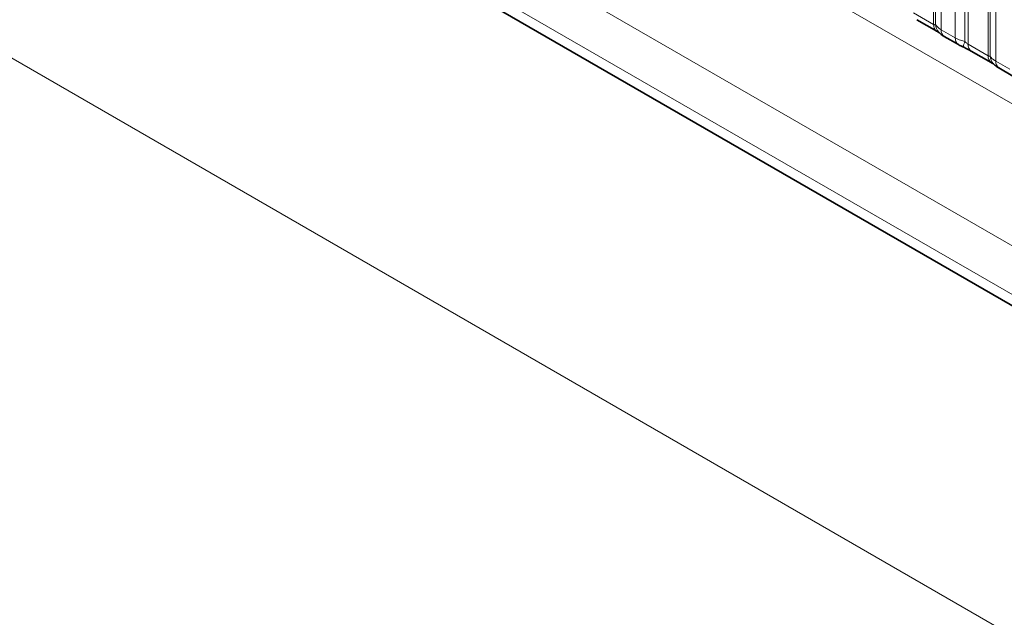
# Model space of a CAD drawing. Units: millimetres. Extents: x 15 to 416, y 5 to 292.
# Drawn here: x 342 to 356, y 220 to 228 of the extents above; entities that cross this region are included whole.
import ezdxf

# ---------------------------------------------------------------- set-up
doc = ezdxf.new("R2010")
doc.units = ezdxf.units.MM

msp = doc.modelspace()

# ---------------------------------------------------------------- linework, layer by layer
at = {"color": 8, "linetype": 'Continuous', "lineweight": 18}
for p, q in [((404.0062, 191.9344), (262.5848, 273.5752)), ((335.3139, 238.6932), (405.8062, 197.9988)), ((333.6993, 237.7283), (364.4747, 219.962)), ((364.4166, 219.3452), (333.4207, 237.2388)), ((333.4207, 237.0912), (364.2218, 219.3101)), ((354.7056, 227.9577), (354.7056, 229.7442)), ((354.731, 227.9546), (354.731, 229.7193)), ((354.8072, 229.6447), (354.8072, 227.8861)), ((354.9952, 227.7776), (354.9952, 229.5362)), ((355.1244, 229.4922), (355.1244, 227.7275)), ((355.1675, 229.4775), (355.1675, 227.6911)), ((355.4339, 227.5372), (355.4339, 229.3237)), ((355.4593, 227.5341), (355.4593, 229.2989)), ((355.5355, 229.2243), (355.5355, 227.4657)), ((354.4391, 228.1115), (354.7056, 227.9577)), ((354.8072, 227.8861), (354.9952, 227.7776)), ((355.1675, 227.6911), (355.4339, 227.5372)), ((355.5355, 227.4657), (355.7235, 227.3571))]:
    msp.add_line(p, q, dxfattribs=at)
at = {"color": 7, "linetype": 'Continuous', "lineweight": 35}
for p, q in [((333.4207, 237.0912), (364.2218, 219.3101)), ((354.4806, 228.0199), (354.747, 227.8661)), ((354.8486, 227.7946), (355.0366, 227.686)), ((355.2089, 227.5995), (355.4753, 227.4457)), ((355.5769, 227.3741), (355.7649, 227.2656))]:
    msp.add_line(p, q, dxfattribs=at)
at = {"color": 8, "linetype": 'Continuous', "lineweight": 18}
for centre, radius, start, end in [((354.8093, 227.9493), 0.104, 175.35742, 232.47805), ((354.9041, 227.9683), 0.1737, 184.53892, 221.33853), ((354.9078, 227.8765), 0.1011, 174.52934, 234.15848), ((355.0957, 227.7679), 0.101, 174.5155, 234.32397), ((355.4087, 227.5985), 0.3121, 155.60271, 169.70386), ((355.2652, 227.6801), 0.0984, 173.61687, 235.07095), ((355.5376, 227.5288), 0.104, 175.35742, 232.47805), ((355.6324, 227.5479), 0.1737, 184.53892, 221.33853), ((355.6361, 227.456), 0.1011, 174.52934, 234.15848)]:
    msp.add_arc(centre, radius, start, end, dxfattribs=at)
for points, knots in [([(354.7056, 227.9577), (354.7089, 227.956), (354.7161, 227.9525), (354.7252, 227.9517), (354.7288, 227.9535), (354.731, 227.9546)], [0, 0, 0, 0, 0.2561068, 0.5435845, 1, 1, 1, 1]), ([(354.731, 227.9546), (354.7412, 227.9407), (354.7589, 227.9166), (354.7928, 227.8952), (354.8072, 227.8861)], [0, 0, 0, 0, 0.5782572, 1, 1, 1, 1]), ([(354.9952, 227.7776), (355.018, 227.766), (355.0567, 227.7462), (355.1046, 227.7329), (355.1244, 227.7275)], [0, 0, 0, 0, 0.5873571, 1, 1, 1, 1]), ([(355.1244, 227.7275), (355.1331, 227.7192), (355.1453, 227.7074), (355.1604, 227.6954), (355.1657, 227.6921), (355.1675, 227.6911)], [0, 0, 0, 0, 0.6189347, 0.8767637, 1, 1, 1, 1]), ([(355.4339, 227.5372), (355.4373, 227.5356), (355.4444, 227.532), (355.4535, 227.5313), (355.4571, 227.533), (355.4593, 227.5341)], [0, 0, 0, 0, 0.2561068, 0.5435845, 1, 1, 1, 1]), ([(355.4593, 227.5341), (355.4695, 227.5202), (355.4872, 227.4962), (355.5211, 227.4747), (355.5355, 227.4657)], [0, 0, 0, 0, 0.57825724, 1, 1, 1, 1])]:
    msp.add_open_spline(points, degree=3, knots=knots, dxfattribs=at)
at = {"color": 7, "linetype": 'Continuous', "lineweight": 35}
for points, knots in [([(354.7457, 227.8667), (354.7532, 227.8624), (354.7686, 227.8536), (354.7821, 227.8447), (354.7841, 227.8432), (354.7849, 227.8426)], [0, 0, 0, 0, 0.3488062, 0.7230878, 1, 1, 1, 1]), ([(354.7749, 227.8545), (354.7822, 227.8463), (354.8022, 227.8235), (354.8275, 227.8059), (354.847, 227.7957), (354.8491, 227.7947)], [0, 0, 0, 0, 0.3359222, 0.9297993, 1, 1, 1, 1]), ([(355.037, 227.6862), (355.0434, 227.6825), (355.0634, 227.6708), (355.0862, 227.6611), (355.1017, 227.6545)], [0, 0, 0, 0, 0.3226909, 1, 1, 1, 1]), ([(355.0854, 227.6608), (355.1009, 227.6543), (355.1418, 227.6371), (355.185, 227.6134), (355.2051, 227.6016), (355.208, 227.5998)], [0, 0, 0, 0, 0.34204552, 0.9028897, 1, 1, 1, 1]), ([(355.474, 227.4462), (355.4815, 227.442), (355.4969, 227.4332), (355.5105, 227.4242), (355.5124, 227.4228), (355.5132, 227.4222)], [0, 0, 0, 0, 0.34880616, 0.72308778, 1, 1, 1, 1]), ([(355.5033, 227.4341), (355.5105, 227.4258), (355.5305, 227.403), (355.5559, 227.3854), (355.5753, 227.3753), (355.5774, 227.3742)], [0, 0, 0, 0, 0.3359222, 0.9297993, 1, 1, 1, 1])]:
    msp.add_open_spline(points, degree=3, knots=knots, dxfattribs=at)

doc.saveas('drawing.dxf')
